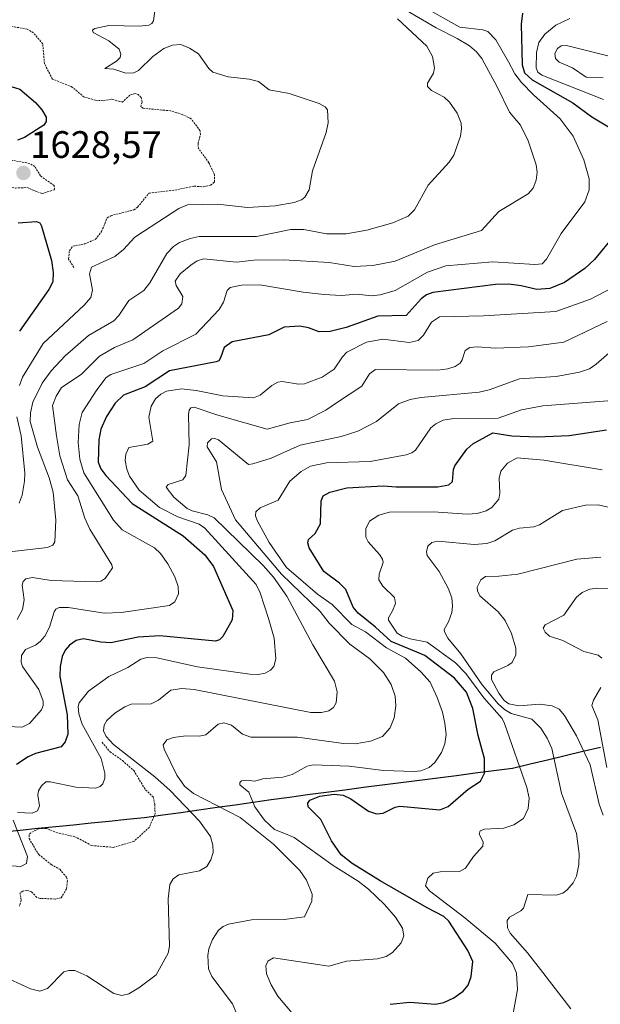
# Model space of a CAD drawing. Units: metres. Extents: x 678474 to 681934, y 4753887 to 4756290.
# Drawn here: x 680643 to 680795, y 4754356 to 4754614 of the extents above; entities that cross this region are included whole.
import ezdxf
from ezdxf.enums import TextEntityAlignment as Align

# ---------------------------------------------------------------- set-up
doc = ezdxf.new("R2010")
doc.units = ezdxf.units.M
doc.header["$MEASUREMENT"] = 0
doc.linetypes.add('TRAZOS', pattern=[0.75, 0.5, -0.25])
for name, color, linetype, lineweight in [('Carátula', 7, 'Continuous', 5), ('Comunidad autónoma', 142, 'Continuous', 30), ('Curva de nivel auxiliar', 36, 'TRAZOS', 0), ('Curva de nivel maestra', 36, 'Continuous', 30), ('Curva de nivel normal', 36, 'Continuous', 0), ('Municipio', 9, 'Continuous', 13), ('Municipio CxS', 142, 'Continuous', 0), ('Provincia', 19, 'Continuous', 0), ('Punto de cota en terreno', 7, 'Continuous', 0), ('Rótulo de punto de cota en terreno', 19, 'Continuous', 0)]:
    doc.layers.add(name, color=color, linetype=linetype, lineweight=lineweight)
doc.styles.add('Arial', font='txt', dxfattribs={"height": 0.2})

# ---------------------------------------------------------------- blocks, each defined once
blk = doc.blocks.new('*U181')
at = {"layer": 'Curva de nivel normal', "color": 36, "linetype": 'Continuous', "lineweight": 0}
blk.add_polyline3d([(680795.06, 4754496.2, 1680), (680779.76, 4754498.72, 1680), (680772.79, 4754499.33, 1680), (680770.23, 4754497.96, 1680), (680768.55, 4754495.88, 1680), (680768.12, 4754493.97, 1680), (680768.3, 4754490.08, 1680), (680768.01, 4754488.49, 1680), (680766.2, 4754486.32, 1680), (680764.65, 4754485.42, 1680), (680762.31, 4754484.74, 1680), (680759.68, 4754484.62, 1680), (680750.84, 4754485.21, 1680), (680739.35, 4754485.1, 1680), (680736.57, 4754484.34, 1680), (680734.13, 4754482.71, 1680), (680733.21, 4754480.78, 1680), (680733.17, 4754478.58, 1680), (680733.78, 4754477.38, 1680), (680736.81, 4754474.04, 1680), (680737.58, 4754472.79, 1680), (680737.69, 4754471.93, 1680), (680736.65, 4754468.9, 1680), (680736.64, 4754467.41, 1680), (680737.64, 4754465.69, 1680), (680740.72, 4754462.78, 1680), (680740.92, 4754461.22, 1680), (680740.16, 4754459.3, 1680), (680739.14, 4754457.47, 1680), (680739.11, 4754456.79, 1680), (680741.41, 4754453.46, 1680), (680742.73, 4754452.64, 1680), (680744.76, 4754451.98, 1680), (680749.23, 4754451.09, 1680), (680756.62, 4754445.69, 1680), (680759.35, 4754442.83, 1680), (680764.1, 4754436.45, 1680), (680768.89, 4754431.06, 1680), (680769.51, 4754429.79, 1680), (680775.36, 4754412.99, 1680), (680775.91, 4754410.25, 1680), (680775.71, 4754407.48, 1680), (680774.42, 4754404.86, 1680), (680771.9, 4754403.21, 1680), (680769.33, 4754402.37, 1680), (680764.22, 4754402.12, 1680), (680763.08, 4754401.63, 1680), (680762.88, 4754400.82, 1680), (680763.9, 4754398.77, 1680), (680763.8, 4754397.61, 1680), (680761.34, 4754394.91, 1680), (680759.3, 4754391.87, 1680), (680757.74, 4754391.01, 1680), (680752.65, 4754390.96, 1680), (680750.85, 4754390.59, 1680), (680749.42, 4754389.26, 1680), (680748.83, 4754387.24, 1680), (680749.83, 4754385.99, 1680), (680759.07, 4754378.92, 1680), (680767.07, 4754372.23, 1680), (680771.54, 4754366.95, 1680), (680772.6, 4754364.35, 1680), (680772.86, 4754360.1, 1680), (680770.9, 4754349, 1680)], dxfattribs=at)
blk = doc.blocks.new('*U184')
at = {"layer": 'Curva de nivel normal', "color": 36, "linetype": 'Continuous', "lineweight": 0}
blk.add_polyline3d([(680713.95, 4754353.94, 1670), (680710.15, 4754358.37, 1670), (680708.39, 4754361.33, 1670), (680707.22, 4754364.24, 1670), (680707.01, 4754366.31, 1670), (680707.55, 4754367.52, 1670), (680709.05, 4754368.42, 1670), (680723.52, 4754366.24, 1670), (680728.13, 4754367.53, 1670), (680736.29, 4754368.1, 1670), (680738.56, 4754368.73, 1670), (680740.17, 4754369.84, 1670), (680742.44, 4754372.36, 1670), (680743.14, 4754374.18, 1670), (680742.79, 4754376.17, 1670), (680740.94, 4754379.07, 1670), (680738.08, 4754382.34, 1670), (680733.89, 4754386.37, 1670), (680731.16, 4754388.47, 1670), (680724.68, 4754392.54, 1670), (680714.48, 4754399.89, 1670), (680712.65, 4754400.7, 1670), (680709.29, 4754402.03, 1670), (680706.64, 4754404.42, 1670), (680704.12, 4754407.91, 1670), (680702.56, 4754411.77, 1670), (680700.2, 4754413.7, 1670), (680700.21, 4754414.32, 1670), (680700.67, 4754414.72, 1670), (680701.86, 4754414.94, 1670), (680704.19, 4754414.65, 1670), (680706.22, 4754415.24, 1670), (680711.5, 4754415.7, 1670), (680713.9, 4754416.45, 1670), (680717.8, 4754418.62, 1670), (680719.45, 4754418.96, 1670), (680728.86, 4754418.63, 1670), (680737.82, 4754417.48, 1670), (680745.85, 4754417.24, 1670), (680747.61, 4754417.36, 1670), (680749.75, 4754418.26, 1670), (680751.26, 4754419.56, 1670), (680753.01, 4754422.13, 1670), (680753.84, 4754424.41, 1670), (680754.19, 4754426.9, 1670), (680753.91, 4754429.88, 1670), (680753.22, 4754432.73, 1670), (680751.89, 4754436.6, 1670), (680750.02, 4754440.61, 1670), (680747.61, 4754443.3, 1670), (680743.58, 4754446.86, 1670), (680738.58, 4754449.55, 1670), (680733.14, 4754453.74, 1670), (680729.55, 4754455.73, 1670), (680724.38, 4754460.92, 1670), (680720.51, 4754463.66, 1670), (680712.42, 4754470.64, 1670), (680707.89, 4754477.13, 1670), (680704.75, 4754482.89, 1670), (680704.32, 4754484.12, 1670), (680704.39, 4754485.18, 1670), (680705.5, 4754486.2, 1670), (680710.25, 4754488.28, 1670), (680713.3, 4754493.23, 1670), (680716.28, 4754495.77, 1670), (680718.68, 4754497.16, 1670), (680722.9, 4754498, 1670), (680734.32, 4754498.39, 1670), (680743.71, 4754500.14, 1670), (680745.24, 4754500.63, 1670), (680746.2, 4754501.3, 1670), (680750.2, 4754507.17, 1670), (680751.54, 4754508.28, 1670), (680753.47, 4754509.16, 1670), (680756.19, 4754509.67, 1670), (680767.81, 4754509.72, 1670), (680773.97, 4754511.88, 1670), (680779.54, 4754512.94, 1670), (680796.55, 4754514.26, 1670)], dxfattribs=at)
blk = doc.blocks.new('*U199')
at = {"layer": 'Curva de nivel normal', "color": 36, "linetype": 'Continuous', "lineweight": 0}
blk.add_polyline3d([(680795.33, 4754405.79, 1690), (680794.29, 4754408.64, 1690), (680791.91, 4754418.97, 1690), (680788.34, 4754426.54, 1690), (680785.18, 4754431.83, 1690), (680783.81, 4754433.49, 1690), (680781.96, 4754434.42, 1690), (680778.73, 4754434.79, 1690), (680773.21, 4754434.37, 1690), (680770.59, 4754434.9, 1690), (680769.43, 4754435.83, 1690), (680767.98, 4754437.7, 1690), (680766.1, 4754441.32, 1690), (680766.1, 4754442.42, 1690), (680766.69, 4754443.33, 1690), (680770.39, 4754444.93, 1690), (680771.47, 4754445.71, 1690), (680772.46, 4754447.78, 1690), (680772.47, 4754449.46, 1690), (680771.29, 4754453.31, 1690), (680769.67, 4754456.72, 1690), (680767.87, 4754459.03, 1690), (680763.07, 4754463.23, 1690), (680762.41, 4754464.54, 1690), (680762.35, 4754465.48, 1690), (680763.26, 4754467.36, 1690), (680764.53, 4754468.29, 1690), (680768.04, 4754468.33, 1690), (680773.01, 4754468.9, 1690), (680788.45, 4754472.79, 1690), (680794.67, 4754473.28, 1690)], dxfattribs=at)
blk = doc.blocks.new('*U209')
at = {"layer": 'Curva de nivel normal', "color": 36, "linetype": 'Continuous', "lineweight": 0}
for points in [[(680796.83, 4754465.1, 1695), (680793.88, 4754465.24, 1695), (680791.81, 4754464.98, 1695), (680789.82, 4754464.06, 1695), (680788.31, 4754462.84, 1695), (680785.01, 4754458.13, 1695), (680780.09, 4754455.62, 1695), (680779.64, 4754454.74, 1695), (680780.12, 4754453.66, 1695), (680781.26, 4754452.64, 1695), (680784.71, 4754451.47, 1695), (680790.21, 4754448.66, 1695), (680794.01, 4754447.7, 1695), (680794.97, 4754446.88, 1695)], [(680794.72, 4754439.19, 1695), (680792.75, 4754435.86, 1695), (680792.32, 4754434.46, 1695), (680793.95, 4754430.72, 1695), (680796.29, 4754418.22, 1695)]]:
    blk.add_polyline3d(points, dxfattribs=at)
blk = doc.blocks.new('*U217')
at = {"layer": 'Curva de nivel normal', "color": 36, "linetype": 'Continuous', "lineweight": 0}
blk.add_polyline3d([(680800.05, 4754485.67, 1685), (680794.03, 4754487.07, 1685), (680790.72, 4754486.96, 1685), (680784.68, 4754485.52, 1685), (680778.67, 4754481.8, 1685), (680777.19, 4754481.3, 1685), (680773.41, 4754480.89, 1685), (680771.55, 4754480.38, 1685), (680767, 4754477.56, 1685), (680764.9, 4754476.86, 1685), (680761.59, 4754476.61, 1685), (680752.06, 4754477.47, 1685), (680750.48, 4754477.18, 1685), (680749.45, 4754476.22, 1685), (680749.07, 4754474.68, 1685), (680749.24, 4754473.77, 1685), (680752.35, 4754469.61, 1685), (680754.77, 4754465.19, 1685), (680755.7, 4754462.68, 1685), (680755.9, 4754460.47, 1685), (680755.69, 4754458.85, 1685), (680754.82, 4754456.4, 1685), (680753.69, 4754454.4, 1685), (680753.81, 4754453.8, 1685), (680754.67, 4754452.1, 1685), (680758.06, 4754448, 1685), (680763.67, 4754439.85, 1685), (680767.81, 4754434.95, 1685), (680769.47, 4754433.44, 1685), (680771.27, 4754432.37, 1685), (680776.68, 4754430.89, 1685), (680779.03, 4754428.54, 1685), (680780.69, 4754425.97, 1685), (680781.84, 4754423.2, 1685), (680784.44, 4754411.55, 1685), (680788.32, 4754400.96, 1685), (680789.05, 4754395.62, 1685), (680788.93, 4754392.85, 1685), (680788.3, 4754389.79, 1685), (680787.49, 4754388.02, 1685), (680785.91, 4754386.23, 1685), (680784.73, 4754385.31, 1685), (680783.02, 4754384.83, 1685), (680775.6, 4754385.01, 1685), (680774.5, 4754381.37, 1685), (680773.77, 4754380.68, 1685), (680770.81, 4754379.09, 1685), (680770.19, 4754378.21, 1685), (680770.31, 4754376.29, 1685), (680771, 4754374.84, 1685), (680775.51, 4754369.71, 1685), (680779.52, 4754364.55, 1685), (680786.82, 4754355.01, 1685)], dxfattribs=at)
blk = doc.blocks.new('*U226')
at = {"layer": 'Curva de nivel normal', "color": 36, "linetype": 'Continuous', "lineweight": 0}
for points in [[(680678.09, 4754617.04, 1630), (680677.63, 4754613.74, 1630), (680677.16, 4754613.03, 1630), (680676.43, 4754612.66, 1630), (680673.97, 4754612.4, 1630), (680665.96, 4754612.55, 1630), (680662.24, 4754611.8, 1630), (680661.62, 4754611.29, 1630), (680661.82, 4754610.67, 1630), (680665.94, 4754608.53, 1630), (680668.68, 4754606.33, 1630), (680669.08, 4754605.08, 1630), (680668.9, 4754604.13, 1630), (680667.95, 4754603.19, 1630), (680664.85, 4754601.28, 1630), (680667.29, 4754601.15, 1630), (680670.37, 4754600.09, 1630), (680672.47, 4754600.15, 1630), (680673.68, 4754600.75, 1630), (680677.46, 4754604.4, 1630), (680680.37, 4754606.52, 1630), (680682.58, 4754607.4, 1630), (680684.75, 4754607.53, 1630), (680687.05, 4754606.65, 1630), (680689.42, 4754605.14, 1630), (680692.14, 4754601.25, 1630), (680693.15, 4754600.36, 1630), (680697.19, 4754599.08, 1630), (680702.67, 4754598.49, 1630), (680705.09, 4754597.92, 1630), (680707.93, 4754595.69, 1630), (680713.17, 4754594.71, 1630), (680720.94, 4754592.14, 1630), (680722.54, 4754591.29, 1630), (680723.18, 4754590.45, 1630), (680723.32, 4754587.03, 1630), (680722.85, 4754584.56, 1630), (680719.27, 4754574.53, 1630), (680718.38, 4754569.54, 1630), (680717.27, 4754567.6, 1630), (680716.32, 4754566.89, 1630), (680714.43, 4754566.22, 1630), (680709.45, 4754565.3, 1630), (680702.22, 4754564.89, 1630), (680694.34, 4754565.77, 1630), (680686.5, 4754565.55, 1630), (680684.22, 4754564.62, 1630), (680675.04, 4754558.6, 1630), (680672.76, 4754557.08, 1630), (680669.74, 4754553.86, 1630), (680667.51, 4754552.04, 1630), (680661.37, 4754549.24, 1630), (680660.85, 4754547.52, 1630), (680661.68, 4754543.28, 1630), (680661.2, 4754541.3, 1630), (680659.46, 4754539.34, 1630), (680648.73, 4754529.27, 1630), (680643.38, 4754520.43, 1630), (680642.56, 4754518.24, 1630)], [(680641.86, 4754510.11, 1630), (680643, 4754505.08, 1630), (680643.96, 4754495.34, 1630), (680643.89, 4754493.19, 1630), (680643.25, 4754489.59, 1630), (680642.47, 4754487.48, 1630)]]:
    blk.add_polyline3d(points, dxfattribs=at)
blk = doc.blocks.new('*U236')
at = {"layer": 'Curva de nivel normal', "color": 36, "linetype": 'Continuous', "lineweight": 0}
blk.add_polyline3d([(680741.47, 4754614.31, 1635), (680749.17, 4754607.13, 1635), (680750.68, 4754604.4, 1635), (680751.21, 4754601.46, 1635), (680750.89, 4754600.09, 1635), (680749.32, 4754597.45, 1635), (680749.31, 4754596.61, 1635), (680750.36, 4754595.51, 1635), (680753.68, 4754593.74, 1635), (680755.05, 4754592.49, 1635), (680757.08, 4754589.55, 1635), (680758.12, 4754586.95, 1635), (680758.27, 4754585.48, 1635), (680758, 4754583.54, 1635), (680756.26, 4754578.62, 1635), (680755.03, 4754576.74, 1635), (680749.55, 4754570.7, 1635), (680745.94, 4754564.27, 1635), (680744.29, 4754562.61, 1635), (680740.27, 4754560.84, 1635), (680733.49, 4754558.94, 1635), (680728.06, 4754558.03, 1635), (680722.91, 4754558.02, 1635), (680717.01, 4754559.15, 1635), (680713.59, 4754559.11, 1635), (680704.56, 4754557.3, 1635), (680689.56, 4754557.27, 1635), (680687.19, 4754556.78, 1635), (680684.47, 4754555.7, 1635), (680682.82, 4754554.66, 1635), (680681.09, 4754552.87, 1635), (680676.63, 4754545.15, 1635), (680675.14, 4754543.18, 1635), (680671.19, 4754540.55, 1635), (680668.59, 4754536.57, 1635), (680667.24, 4754535.23, 1635), (680660.58, 4754531.35, 1635), (680654.51, 4754526.02, 1635), (680650.82, 4754522.14, 1635), (680648.47, 4754518.89, 1635), (680646.04, 4754513.88, 1635), (680645.44, 4754511.14, 1635), (680645.36, 4754508.89, 1635), (680647.26, 4754502.12, 1635), (680650.32, 4754494.08, 1635), (680651.34, 4754490.33, 1635), (680652.03, 4754483.03, 1635), (680651.82, 4754477.34, 1635), (680651.3, 4754476.5, 1635), (680649.89, 4754475.84, 1635), (680636.91, 4754474.4, 1635)], dxfattribs=at)
blk = doc.blocks.new('*U251')
at = {"layer": 'Curva de nivel maestra', "color": 36, "linetype": 'Continuous', "lineweight": 30}
for points in [[(680639.26, 4754596.94, 1625), (680642.63, 4754595.85, 1625), (680646.76, 4754592.37, 1625), (680648.37, 4754590.5, 1625), (680649.54, 4754588.51, 1625), (680649.58, 4754587.45, 1625), (680648.96, 4754586.47, 1625), (680643.85, 4754583.24, 1625), (680642.07, 4754582.51, 1625)], [(680642.24, 4754560.83, 1625), (680647.04, 4754561.23, 1625), (680647.87, 4754560.86, 1625), (680648.33, 4754559.98, 1625), (680650.9, 4754550.99, 1625), (680651.34, 4754547.9, 1625), (680651.25, 4754545.44, 1625), (680650.23, 4754543.41, 1625), (680642.54, 4754532.51, 1625)]]:
    blk.add_polyline3d(points, dxfattribs=at)
blk = doc.blocks.new('*U254')
at = {"layer": 'Curva de nivel maestra', "color": 36, "linetype": 'Continuous', "lineweight": 30}
blk.add_polyline3d([(680739.57, 4754356.23, 1675), (680744.74, 4754356.78, 1675), (680751.43, 4754356.28, 1675), (680753.62, 4754356.71, 1675), (680756.22, 4754357.94, 1675), (680758.67, 4754359.65, 1675), (680759.94, 4754361.25, 1675), (680760.79, 4754363.49, 1675), (680761.21, 4754367.45, 1675), (680759.93, 4754370.35, 1675), (680754.9, 4754377.97, 1675), (680753.6, 4754379.24, 1675), (680749.22, 4754381.46, 1675), (680736.97, 4754388.56, 1675), (680729.61, 4754393.07, 1675), (680726.76, 4754395.41, 1675), (680724.21, 4754399, 1675), (680721.4, 4754404.67, 1675), (680718.07, 4754407.97, 1675), (680718.06, 4754408.87, 1675), (680718.58, 4754409.67, 1675), (680721.14, 4754410.74, 1675), (680724.9, 4754411.29, 1675), (680727.23, 4754411.01, 1675), (680729.24, 4754410, 1675), (680733.86, 4754406.85, 1675), (680736, 4754406.15, 1675), (680737.76, 4754406.26, 1675), (680740.84, 4754407.85, 1675), (680742.13, 4754408.12, 1675), (680752.53, 4754407.15, 1675), (680754.76, 4754408, 1675), (680760.01, 4754412.54, 1675), (680763.22, 4754414.69, 1675), (680764.21, 4754416.72, 1675), (680764.21, 4754420.62, 1675), (680762.62, 4754426.63, 1675), (680761.2, 4754433.69, 1675), (680759.54, 4754437.96, 1675), (680756.4, 4754441.68, 1675), (680748.61, 4754447.61, 1675), (680739.83, 4754451.26, 1675), (680735.74, 4754455.02, 1675), (680731.18, 4754458.64, 1675), (680729.91, 4754460.19, 1675), (680727.94, 4754464.82, 1675), (680726.29, 4754466.48, 1675), (680722.24, 4754469.57, 1675), (680718.38, 4754475.77, 1675), (680718.05, 4754477.12, 1675), (680718.22, 4754477.99, 1675), (680719.9, 4754479.52, 1675), (680721.35, 4754482.03, 1675), (680721.51, 4754488.06, 1675), (680722.06, 4754489.41, 1675), (680723.76, 4754490.31, 1675), (680728.2, 4754491.45, 1675), (680737.77, 4754492, 1675), (680741.15, 4754491.72, 1675), (680752, 4754491.72, 1675), (680754.94, 4754492.24, 1675), (680755.91, 4754493.16, 1675), (680756.11, 4754496.31, 1675), (680756.48, 4754497.27, 1675), (680759.64, 4754501.6, 1675), (680761.17, 4754502.99, 1675), (680766.46, 4754505.87, 1675), (680771.37, 4754505.07, 1675), (680778, 4754504.87, 1675), (680786.38, 4754505.18, 1675), (680796.17, 4754506.71, 1675)], dxfattribs=at)
blk = doc.blocks.new('5PATER')
at = {"layer": 'Carátula', "linetype": 'Continuous', "lineweight": 5}
h = blk.add_hatch(color=250, dxfattribs=at)
edge = h.paths.add_edge_path()
edge.add_ellipse((0, 0.01), major_axis=(-1.33, -1.34), ratio=0.999422, start_angle=0, end_angle=360)

msp = doc.modelspace()

# ---------------------------------------------------------------- linework, layer by layer
at = {"layer": 'Comunidad autónoma', "color": 142, "linetype": 'Continuous', "lineweight": 30}
msp.add_polyline3d([(680794.5678, 4754423.4967, 1693.3959), (680789.9722, 4754422.3933, 1689.1928), (680785.3767, 4754421.29, 1686.3052), (680780.7811, 4754420.1867, 1683.6532), (680776.1856, 4754419.0833, 1681.3052), (680771.59, 4754417.98, 1678.6098), (680766.7118, 4754417.3536, 1675.7858), (680761.8336, 4754416.7273, 1673.9213), (680756.9555, 4754416.1009, 1672.2529), (680752.0773, 4754415.4745, 1671.1579), (680747.1991, 4754414.8482, 1671.2863), (680742.3209, 4754414.2218, 1671.8395), (680737.4427, 4754413.5955, 1672.1704), (680732.5645, 4754412.9691, 1672.7999), (680727.6864, 4754412.3427, 1673.9534), (680722.8082, 4754411.7164, 1674.3905), (680717.93, 4754411.09, 1673.7707), (680713.1944, 4754410.42, 1672.0568), (680708.4589, 4754409.75, 1670.9497), (680703.7233, 4754409.08, 1669.7325), (680698.9878, 4754408.41, 1667.7222), (680694.2522, 4754407.74, 1664.3433), (680689.5167, 4754407.07, 1661.1807), (680684.7811, 4754406.4, 1659.2705), (680680.0456, 4754405.73, 1657.8043), (680675.31, 4754405.06, 1657.2245), (680670.6582, 4754404.5909, 1656.9571), (680666.0064, 4754404.1218, 1656.8275), (680661.3545, 4754403.6527, 1656.8452), (680656.7027, 4754403.1836, 1656.8611), (680652.0509, 4754402.7145, 1656.7505), (680647.3991, 4754402.2455, 1656.6066), (680642.7473, 4754401.7764, 1654.9234), (680638.0955, 4754401.3073, 1653.1428)], dxfattribs=at)
at = {"layer": 'Curva de nivel auxiliar', "color": 36, "linetype": 'TRAZOS', "lineweight": 0}
for points in [[(680656.79, 4754549.2, 1627.5), (680655.4, 4754551.4, 1627.5), (680655.61, 4754553.58, 1627.5), (680656.52, 4754554.77, 1627.5), (680659.59, 4754555.35, 1627.5), (680662.45, 4754556.57, 1627.5), (680664.03, 4754558.57, 1627.5), (680665.52, 4754562.2, 1627.5), (680666.47, 4754562.74, 1627.5), (680672.49, 4754564.27, 1627.5), (680673.48, 4754565.01, 1627.5), (680676.49, 4754568.67, 1627.5), (680683.25, 4754569.43, 1627.5), (680688.29, 4754570.49, 1627.5), (680690.63, 4754570.3, 1627.5), (680692.55, 4754570.72, 1627.5), (680693.6, 4754571.56, 1627.5), (680693.63, 4754573.41, 1627.5), (680692.14, 4754576.59, 1627.5), (680689.37, 4754580.37, 1627.5), (680689.3, 4754581.71, 1627.5), (680689.94, 4754584.01, 1627.5), (680689.82, 4754584.97, 1627.5), (680687.51, 4754588.11, 1627.5), (680685.13, 4754589.28, 1627.5), (680682.1, 4754590.2, 1627.5), (680674.9, 4754590.87, 1627.5), (680674.27, 4754591.29, 1627.5), (680674.65, 4754592.48, 1627.5), (680674.4, 4754593.67, 1627.5), (680673.62, 4754594.45, 1627.5), (680672.82, 4754594.74, 1627.5), (680671.41, 4754594.33, 1627.5), (680669.52, 4754592.5, 1627.5), (680666.57, 4754593.23, 1627.5), (680664.44, 4754592.84, 1627.5), (680662.49, 4754592.97, 1627.5), (680659.44, 4754593.81, 1627.5), (680656.33, 4754596.43, 1627.5), (680651.18, 4754598.52, 1627.5), (680649.09, 4754602.59, 1627.5), (680648.64, 4754607.71, 1627.5), (680646.23, 4754610.61, 1627.5), (680644.6, 4754611.62, 1627.5), (680640.21, 4754612.33, 1627.5)], [(680648.41, 4754568.51, 1627.5), (680651.76, 4754569.56, 1627.5), (680651.59, 4754570.65, 1627.5), (680648.07, 4754573.15, 1627.5), (680646.55, 4754575.6, 1627.5), (680645.23, 4754576.41, 1627.5), (680640.19, 4754577.35, 1627.5), (680638.87, 4754576.89, 1627.5), (680635.41, 4754574.55, 1627.5), (680635.28, 4754573.33, 1627.5), (680638.46, 4754570.52, 1627.5), (680641.48, 4754569.98, 1627.5), (680644.51, 4754570.11, 1627.5), (680648.41, 4754568.51, 1627.5)], [(680664.17, 4754424.86, 1657.5), (680666.26, 4754422.33, 1657.5), (680669.49, 4754420.07, 1657.5), (680672.44, 4754417.48, 1657.5), (680675.57, 4754412.36, 1657.5), (680677.52, 4754410.58, 1657.5), (680677.96, 4754408.54, 1657.5), (680678.04, 4754406.08, 1657.5), (680676.52, 4754402.57, 1657.5), (680672.53, 4754398.92, 1657.5), (680667.17, 4754397.34, 1657.5), (680661.43, 4754397.8, 1657.5), (680657.07, 4754400.13, 1657.5), (680652.54, 4754401.11, 1657.5), (680649.58, 4754402.31, 1657.5), (680647.55, 4754402.21, 1657.5), (680645.52, 4754401.16, 1657.5), (680645.1, 4754400.61, 1657.5), (680645.05, 4754399.62, 1657.5), (680647.6, 4754395.45, 1657.5), (680650.85, 4754392.87, 1657.5), (680653.1, 4754391.58, 1657.5), (680654.88, 4754389.51, 1657.5), (680655.1, 4754388.59, 1657.5), (680654.86, 4754386.46, 1657.5), (680653.46, 4754384.14, 1657.5), (680651.85, 4754383.79, 1657.5), (680647.94, 4754383.98, 1657.5), (680647.13, 4754384.24, 1657.5), (680645.69, 4754385.7, 1657.5), (680644.44, 4754386.08, 1657.5), (680643.39, 4754385.85, 1657.5), (680642.7, 4754385.47, 1657.5), (680643, 4754383.53, 1657.5), (680642.56, 4754381.94, 1657.5)]]:
    msp.add_polyline3d(points, dxfattribs=at)
at = {"layer": 'Curva de nivel maestra', "color": 36, "linetype": 'Continuous', "lineweight": 30}
for points in [[(680774.17, 4754615.74, 1650), (680773.85, 4754612.91, 1650), (680774.09, 4754602.23, 1650), (680774.71, 4754600.12, 1650), (680776.71, 4754598.29, 1650), (680787.38, 4754592.33, 1650), (680792.3, 4754588.63, 1650), (680797.11, 4754585.76, 1650)], [(680798.21, 4754557.54, 1650), (680793.02, 4754551.24, 1650), (680790.54, 4754548.95, 1650), (680785.16, 4754545.29, 1650), (680781.39, 4754543.7, 1650), (680777.95, 4754543.4, 1650), (680773.88, 4754544.41, 1650), (680770.58, 4754544.82, 1650), (680767.14, 4754544.72, 1650), (680750.73, 4754542.64, 1650), (680749.1, 4754541.99, 1650), (680747.66, 4754540.97, 1650), (680743.74, 4754536.62, 1650), (680736.31, 4754536.4, 1650), (680728.01, 4754533.5, 1650), (680723.89, 4754532.44, 1650), (680720.98, 4754532.29, 1650), (680718.16, 4754533.4, 1650), (680715.89, 4754533.8, 1650), (680711.83, 4754533.58, 1650), (680707.82, 4754531.56, 1650), (680698.21, 4754529.72, 1650), (680696.12, 4754528.2, 1650), (680695.13, 4754525.54, 1650), (680694.69, 4754524.75, 1650), (680694.04, 4754524.44, 1650), (680681.85, 4754522.13, 1650), (680675.48, 4754517.97, 1650), (680669.74, 4754515.77, 1650), (680667.58, 4754513.61, 1650), (680665.35, 4754510.14, 1650), (680663.85, 4754506.8, 1650), (680663.33, 4754504.05, 1650), (680663.13, 4754498.19, 1650), (680663.82, 4754496.44, 1650), (680665.12, 4754494.73, 1650), (680672.07, 4754487.37, 1650), (680685.4, 4754478.91, 1650), (680691.08, 4754473.92, 1650), (680693.35, 4754470.86, 1650), (680698.39, 4754459.34, 1650), (680698.24, 4754456.87, 1650), (680695.77, 4754452.57, 1650), (680694.9, 4754451.71, 1650), (680693.88, 4754451.3, 1650), (680679.26, 4754452.76, 1650), (680673.65, 4754452.36, 1650), (680666.48, 4754450.91, 1650), (680663.83, 4754451.07, 1650), (680659.35, 4754451.95, 1650), (680657.38, 4754451.53, 1650), (680655.62, 4754450.28, 1650), (680654.49, 4754448.96, 1650), (680653.72, 4754447.29, 1650), (680653.17, 4754444.73, 1650), (680653.15, 4754442.05, 1650), (680654.99, 4754432, 1650), (680655.18, 4754426.96, 1650), (680654.48, 4754424.96, 1650), (680653.42, 4754423.69, 1650), (680646.76, 4754421.87, 1650), (680644.86, 4754421.04, 1650), (680641.75, 4754419.03, 1650)]]:
    msp.add_polyline3d(points, dxfattribs=at)
at = {"layer": 'Curva de nivel normal', "color": 36, "linetype": 'Continuous', "lineweight": 0}
for points in [[(680729.49, 4754624.97, 1640), (680751.59, 4754611.91, 1640), (680757.12, 4754609.17, 1640), (680760.3, 4754607.21, 1640), (680762.16, 4754605.63, 1640), (680763.52, 4754603.94, 1640), (680767.61, 4754596.49, 1640), (680770.79, 4754589.86, 1640), (680773.66, 4754586.44, 1640), (680775.72, 4754582.36, 1640), (680777.76, 4754576.07, 1640), (680778.05, 4754574.11, 1640), (680777.79, 4754572.04, 1640), (680776.96, 4754569.98, 1640), (680775.66, 4754568.44, 1640), (680768.01, 4754563.88, 1640), (680763.44, 4754558.84, 1640), (680751.13, 4754555.11, 1640), (680740.9, 4754550.84, 1640), (680735.06, 4754549.66, 1640), (680730.12, 4754549.41, 1640), (680723.63, 4754550.5, 1640), (680711.65, 4754551.16, 1640), (680703.88, 4754551.08, 1640), (680699.33, 4754550.53, 1640), (680690.74, 4754551.46, 1640), (680689.08, 4754550.88, 1640), (680687.44, 4754549.8, 1640), (680684.63, 4754547.5, 1640), (680683.33, 4754545.61, 1640), (680683.6, 4754544.42, 1640), (680685.33, 4754541.56, 1640), (680685.08, 4754539.68, 1640), (680684.18, 4754538.49, 1640), (680672.22, 4754530.21, 1640), (680667.39, 4754528.23, 1640), (680663.51, 4754526, 1640), (680658.74, 4754521.18, 1640), (680653.58, 4754517.74, 1640), (680652.12, 4754515.51, 1640), (680651.2, 4754513.05, 1640), (680652.22, 4754505.1, 1640), (680653.08, 4754499.87, 1640), (680655.11, 4754493.55, 1640), (680657.86, 4754489.38, 1640), (680659.69, 4754483.56, 1640), (680660.98, 4754480.68, 1640), (680666.74, 4754471.32, 1640), (680666.86, 4754470.56, 1640), (680664.94, 4754467.71, 1640), (680663.88, 4754467.08, 1640), (680662.75, 4754466.87, 1640), (680650.83, 4754467.2, 1640), (680645.94, 4754468.04, 1640), (680644.21, 4754467.68, 1640), (680643.5, 4754466.91, 1640), (680643.29, 4754466.03, 1640), (680643.8, 4754462.14, 1640), (680643.32, 4754459.61, 1640), (680641.98, 4754457, 1640)], [(680746.1, 4754618.64, 1645), (680757.82, 4754612.11, 1645), (680763.83, 4754611.45, 1645), (680765.12, 4754610.98, 1645), (680767.23, 4754608.81, 1645), (680770.53, 4754603.07, 1645), (680772.15, 4754599.93, 1645), (680773.93, 4754597.64, 1645), (680777.04, 4754594.38, 1645), (680784.07, 4754588.07, 1645), (680787.43, 4754583.58, 1645), (680790.25, 4754577.33, 1645), (680791.66, 4754572.43, 1645), (680791.64, 4754569.52, 1645), (680790.49, 4754566.37, 1645), (680784.29, 4754558.08, 1645), (680780.5, 4754551.33, 1645), (680779.33, 4754550.1, 1645), (680777.43, 4754549.92, 1645), (680766.41, 4754550.66, 1645), (680754.14, 4754549.6, 1645), (680749.33, 4754547.96, 1645), (680740.85, 4754543.19, 1645), (680736.96, 4754542.01, 1645), (680734.57, 4754541.79, 1645), (680730.89, 4754542.19, 1645), (680726.78, 4754541.86, 1645), (680722.3, 4754542.07, 1645), (680716.79, 4754542.71, 1645), (680705.49, 4754544.66, 1645), (680700.68, 4754544.52, 1645), (680697.7, 4754543.9, 1645), (680696.88, 4754543.11, 1645), (680695.92, 4754540.1, 1645), (680694.79, 4754538.22, 1645), (680688.67, 4754531.73, 1645), (680680.09, 4754527.33, 1645), (680675.09, 4754524.05, 1645), (680666.5, 4754521.13, 1645), (680665.28, 4754520.36, 1645), (680662.81, 4754517.15, 1645), (680658.98, 4754511.17, 1645), (680658.2, 4754508.08, 1645), (680657.92, 4754503.33, 1645), (680658.37, 4754499, 1645), (680659.42, 4754495.43, 1645), (680667.16, 4754483.04, 1645), (680669.46, 4754480.48, 1645), (680677.87, 4754475.79, 1645), (680679.5, 4754474.28, 1645), (680681.41, 4754471.55, 1645), (680683.21, 4754468.19, 1645), (680684.04, 4754465.63, 1645), (680684.18, 4754463.74, 1645), (680683.21, 4754461.63, 1645), (680681.81, 4754460.68, 1645), (680669.18, 4754458.81, 1645), (680664.72, 4754458.66, 1645), (680655.42, 4754460.14, 1645), (680652.94, 4754460.13, 1645), (680652.06, 4754459.67, 1645), (680651.64, 4754459.01, 1645), (680650.38, 4754454.99, 1645), (680649.16, 4754452.67, 1645), (680648, 4754451.22, 1645), (680646.76, 4754450.31, 1645), (680644.11, 4754449.15, 1645), (680643.08, 4754447.55, 1645), (680642.99, 4754445.87, 1645), (680643.32, 4754444.7, 1645), (680647.61, 4754438.67, 1645), (680648.77, 4754435.58, 1645), (680648.76, 4754434.5, 1645), (680648.3, 4754433.32, 1645), (680645.15, 4754429.79, 1645), (680643.22, 4754428.85, 1645), (680639.38, 4754429, 1645)], [(680786.62, 4754614.38, 1655), (680782.94, 4754612.61, 1655), (680780.08, 4754610.3, 1655), (680778.48, 4754608.08, 1655), (680777.9, 4754605.49, 1655), (680777.81, 4754601.43, 1655), (680778.25, 4754600.36, 1655), (680779.3, 4754599.56, 1655), (680795.43, 4754593.14, 1655)], [(680802.11, 4754603.24, 1660), (680785.7, 4754607.32, 1660), (680784.36, 4754607.18, 1660), (680783.33, 4754606.53, 1660), (680782.64, 4754605.21, 1660), (680782.81, 4754603.88, 1660), (680783.81, 4754602.94, 1660), (680787.29, 4754601.45, 1660), (680790.85, 4754598.98, 1660), (680795.29, 4754598.8, 1660)], [(680801.48, 4754545.9, 1655), (680792.03, 4754540.92, 1655), (680782.92, 4754537.62, 1655), (680764.03, 4754536.49, 1655), (680752.5, 4754536.28, 1655), (680750.41, 4754534.88, 1655), (680748.27, 4754531.45, 1655), (680746.87, 4754530.05, 1655), (680744.54, 4754529.56, 1655), (680737.63, 4754530.44, 1655), (680733.33, 4754529.61, 1655), (680728.23, 4754526.98, 1655), (680727.05, 4754525.81, 1655), (680724.9, 4754522.58, 1655), (680721.77, 4754520.44, 1655), (680717.13, 4754518.7, 1655), (680715.56, 4754518.65, 1655), (680711.33, 4754519.29, 1655), (680710.19, 4754519.14, 1655), (680708.57, 4754518.29, 1655), (680705.51, 4754515.75, 1655), (680703.83, 4754515.08, 1655), (680695.8, 4754515.59, 1655), (680688.82, 4754516.99, 1655), (680684.95, 4754517.4, 1655), (680681.05, 4754516.77, 1655), (680679.58, 4754516.02, 1655), (680678.17, 4754514.75, 1655), (680676.99, 4754512.83, 1655), (680676.4, 4754509.98, 1655), (680677.42, 4754503.67, 1655), (680676.14, 4754502.87, 1655), (680671.16, 4754502.01, 1655), (680670.39, 4754500.27, 1655), (680670.24, 4754498.64, 1655), (680670.63, 4754496.36, 1655), (680671.37, 4754494.53, 1655), (680673.89, 4754490.88, 1655), (680679.2, 4754486.35, 1655), (680683.96, 4754483.9, 1655), (680689.58, 4754481.97, 1655), (680691.09, 4754480.93, 1655), (680704.52, 4754466.16, 1655), (680705.54, 4754464.02, 1655), (680707.78, 4754457.02, 1655), (680709.18, 4754452.08, 1655), (680709.62, 4754446.7, 1655), (680709.08, 4754444.66, 1655), (680708.21, 4754443.74, 1655), (680706.88, 4754442.98, 1655), (680705, 4754442.6, 1655), (680702.88, 4754442.7, 1655), (680689.16, 4754444.62, 1655), (680678.49, 4754446.95, 1655), (680675.95, 4754447.04, 1655), (680674.29, 4754446.6, 1655), (680670.91, 4754444.46, 1655), (680665.93, 4754442.11, 1655), (680660.6, 4754438.24, 1655), (680658.21, 4754435.21, 1655), (680657.9, 4754434.18, 1655), (680658.1, 4754432.32, 1655), (680659, 4754429.6, 1655), (680663.91, 4754420.6, 1655), (680664.91, 4754416.8, 1655), (680664.86, 4754415.47, 1655), (680664.33, 4754414.01, 1655), (680663.67, 4754413.27, 1655), (680662.41, 4754412.8, 1655), (680657.32, 4754413.07, 1655), (680650.61, 4754414.53, 1655), (680649.45, 4754414.46, 1655), (680648.31, 4754413.46, 1655), (680647.53, 4754412.1, 1655), (680647.39, 4754410.99, 1655), (680647.76, 4754408.22, 1655), (680647.28, 4754406.94, 1655), (680645.85, 4754406.26, 1655), (680642, 4754406.49, 1655)], [(680796.35, 4754535.06, 1660), (680785.01, 4754529.6, 1660), (680775.77, 4754528.44, 1660), (680767.14, 4754528.07, 1660), (680762.3, 4754528.4, 1660), (680760.4, 4754528.23, 1660), (680759.21, 4754527.46, 1660), (680758.44, 4754524.99, 1660), (680757.85, 4754524.13, 1660), (680756.56, 4754523.28, 1660), (680754.66, 4754522.6, 1660), (680752.07, 4754522.28, 1660), (680735.73, 4754522.43, 1660), (680734.14, 4754521.3, 1660), (680732.14, 4754518.13, 1660), (680725.49, 4754513.76, 1660), (680722.76, 4754511.81, 1660), (680717.96, 4754509.37, 1660), (680713.4, 4754508.51, 1660), (680707.38, 4754506.88, 1660), (680694.43, 4754510.54, 1660), (680688.25, 4754512.6, 1660), (680687.39, 4754512.4, 1660), (680686.96, 4754511.83, 1660), (680686.75, 4754510.69, 1660), (680686.98, 4754502.72, 1660), (680686.13, 4754494.69, 1660), (680685.32, 4754493.59, 1660), (680681.44, 4754492.36, 1660), (680680.96, 4754491.68, 1660), (680682.99, 4754489.02, 1660), (680686.46, 4754486.1, 1660), (680687.77, 4754485.47, 1660), (680691.82, 4754484.41, 1660), (680693.48, 4754483.58, 1660), (680706.35, 4754471.1, 1660), (680709.02, 4754468.12, 1660), (680712.53, 4754463.1, 1660), (680719.32, 4754450.36, 1660), (680724.97, 4754440.87, 1660), (680725.72, 4754438.1, 1660), (680725.41, 4754435.15, 1660), (680724.73, 4754433.92, 1660), (680723.54, 4754433.11, 1660), (680721.61, 4754432.66, 1660), (680718.83, 4754432.68, 1660), (680688.23, 4754438.64, 1660), (680685.04, 4754438.89, 1660), (680682.16, 4754438.46, 1660), (680678.96, 4754435.89, 1660), (680677.03, 4754434.95, 1660), (680671.78, 4754434.81, 1660), (680670.13, 4754434.14, 1660), (680667.48, 4754432.44, 1660), (680665.38, 4754430.56, 1660), (680664.69, 4754429.37, 1660), (680664.56, 4754427.86, 1660), (680665.21, 4754426.38, 1660), (680667.17, 4754424.3, 1660), (680677.95, 4754415.78, 1660), (680681.97, 4754412.18, 1660), (680689.63, 4754404.21, 1660), (680692.51, 4754400.16, 1660), (680693.19, 4754397.91, 1660), (680693.22, 4754395.95, 1660), (680692.66, 4754394.03, 1660), (680691.56, 4754392.32, 1660), (680689.7, 4754391.22, 1660), (680684.25, 4754390.16, 1660), (680682.77, 4754389.06, 1660), (680681.94, 4754387.65, 1660), (680681.46, 4754383.87, 1660), (680681.79, 4754371.47, 1660), (680681.45, 4754369.6, 1660), (680678.35, 4754363.95, 1660), (680673.77, 4754360.52, 1660), (680671.16, 4754358.99, 1660), (680669.34, 4754358.57, 1660), (680667.27, 4754359.04, 1660), (680660.21, 4754363.72, 1660), (680657.03, 4754365.11, 1660), (680655.46, 4754365.12, 1660), (680654.18, 4754364.73, 1660), (680649.91, 4754360.35, 1660), (680647.88, 4754359.71, 1660), (680645.4, 4754360.28, 1660), (680636.29, 4754364.46, 1660)], [(680798.21, 4754527.93, 1665), (680793.47, 4754523.88, 1665), (680791.75, 4754522.67, 1665), (680789.13, 4754521.73, 1665), (680783.03, 4754520.63, 1665), (680773.42, 4754520, 1665), (680765.45, 4754517.15, 1665), (680762.89, 4754516.52, 1665), (680747.6, 4754515.15, 1665), (680744.76, 4754514.64, 1665), (680741.73, 4754513.44, 1665), (680735.97, 4754508.83, 1665), (680731.07, 4754506.28, 1665), (680726.73, 4754504.9, 1665), (680715.98, 4754502.61, 1665), (680708.44, 4754499.27, 1665), (680703.66, 4754497.73, 1665), (680702.49, 4754497.56, 1665), (680694.66, 4754504.08, 1665), (680693.68, 4754504.43, 1665), (680692.85, 4754504.28, 1665), (680691.78, 4754503.23, 1665), (680691.71, 4754502.18, 1665), (680694.12, 4754498.28, 1665), (680695.43, 4754491.04, 1665), (680699.07, 4754483.12, 1665), (680711.1, 4754468.9, 1665), (680721.25, 4754459.11, 1665), (680723.63, 4754456.02, 1665), (680728.98, 4754450.52, 1665), (680734.2, 4754446.68, 1665), (680737.83, 4754443.09, 1665), (680739.85, 4754439.97, 1665), (680740.88, 4754436.95, 1665), (680741.05, 4754434.41, 1665), (680740.57, 4754431.29, 1665), (680739.55, 4754428.6, 1665), (680737.6, 4754426.34, 1665), (680734.45, 4754425.11, 1665), (680730.44, 4754424.4, 1665), (680727.33, 4754424.51, 1665), (680715.34, 4754426.2, 1665), (680703.06, 4754426.17, 1665), (680700.95, 4754426.97, 1665), (680698.08, 4754429.36, 1665), (680696.02, 4754429.98, 1665), (680694.55, 4754429.55, 1665), (680691.29, 4754426.76, 1665), (680689.56, 4754426.41, 1665), (680686.13, 4754426.55, 1665), (680682.89, 4754426.14, 1665), (680681.15, 4754425.46, 1665), (680680.18, 4754424.2, 1665), (680680.4, 4754423.08, 1665), (680683.71, 4754416.2, 1665), (680685.74, 4754413.33, 1665), (680688.13, 4754411.44, 1665), (680700.31, 4754405.18, 1665), (680709.03, 4754398.17, 1665), (680715.92, 4754391.24, 1665), (680717.65, 4754388.74, 1665), (680719.18, 4754385.1, 1665), (680719.05, 4754383.21, 1665), (680717.14, 4754379.15, 1665), (680711.8, 4754378.42, 1665), (680703.25, 4754378.32, 1665), (680697.25, 4754377.18, 1665), (680695.86, 4754376.64, 1665), (680694.65, 4754375.61, 1665), (680693.11, 4754373.23, 1665), (680692.07, 4754370.74, 1665), (680691.81, 4754368.98, 1665), (680692.06, 4754365.53, 1665), (680692.9, 4754363.5, 1665), (680698.32, 4754356.35, 1665), (680700.23, 4754351.8, 1665)], [(680640.94, 4754404.44, 1655), (680644.67, 4754394.97, 1655), (680644.43, 4754393.1, 1655), (680642.89, 4754392.33, 1655), (680634.1, 4754392.97, 1655)]]:
    msp.add_polyline3d(points, dxfattribs=at)
at = {"layer": 'Municipio', "color": 9, "linetype": 'Continuous', "lineweight": 13}
msp.add_polyline3d([(680794.5678, 4754423.4967, 1693.3959), (680789.9722, 4754422.3933, 1689.1928), (680785.3767, 4754421.29, 1686.3052), (680780.7811, 4754420.1867, 1683.6532), (680776.1856, 4754419.0833, 1681.3052), (680771.59, 4754417.98, 1678.6098), (680766.7118, 4754417.3536, 1675.7858), (680761.8336, 4754416.7273, 1673.9213), (680756.9555, 4754416.1009, 1672.2529), (680752.0773, 4754415.4745, 1671.1579), (680747.1991, 4754414.8482, 1671.2863), (680742.3209, 4754414.2218, 1671.8395), (680737.4427, 4754413.5955, 1672.1704), (680732.5645, 4754412.9691, 1672.7999), (680727.6864, 4754412.3427, 1673.9534), (680722.8082, 4754411.7164, 1674.3905), (680717.93, 4754411.09, 1673.7707), (680713.1944, 4754410.42, 1672.0568), (680708.4589, 4754409.75, 1670.9497), (680703.7233, 4754409.08, 1669.7325), (680698.9878, 4754408.41, 1667.7222), (680694.2522, 4754407.74, 1664.3433), (680689.5167, 4754407.07, 1661.1807), (680684.7811, 4754406.4, 1659.2705), (680680.0456, 4754405.73, 1657.8043), (680675.31, 4754405.06, 1657.2245), (680670.6582, 4754404.5909, 1656.9571), (680666.0064, 4754404.1218, 1656.8275), (680661.3545, 4754403.6527, 1656.8452), (680656.7027, 4754403.1836, 1656.8611), (680652.0509, 4754402.7145, 1656.7505), (680647.3991, 4754402.2455, 1656.6066), (680642.7473, 4754401.7764, 1654.9234), (680638.0955, 4754401.3073, 1653.1428)], dxfattribs=at)
at = {"layer": 'Municipio CxS', "color": 142, "linetype": 'Continuous', "lineweight": 0}
msp.add_polyline3d([(680794.5678, 4754423.4967, 1693.3959), (680789.9722, 4754422.3933, 1689.1928), (680785.3767, 4754421.29, 1686.3052), (680780.7811, 4754420.1867, 1683.6532), (680776.1856, 4754419.0833, 1681.3052), (680771.59, 4754417.98, 1678.6098), (680766.7118, 4754417.3536, 1675.7858), (680761.8336, 4754416.7273, 1673.9213), (680756.9555, 4754416.1009, 1672.2529), (680752.0773, 4754415.4745, 1671.1579), (680747.1991, 4754414.8482, 1671.2863), (680742.3209, 4754414.2218, 1671.8395), (680737.4427, 4754413.5955, 1672.1704), (680732.5645, 4754412.9691, 1672.7999), (680727.6864, 4754412.3427, 1673.9534), (680722.8082, 4754411.7164, 1674.3905), (680717.93, 4754411.09, 1673.7707), (680713.1944, 4754410.42, 1672.0568), (680708.4589, 4754409.75, 1670.9497), (680703.7233, 4754409.08, 1669.7325), (680698.9878, 4754408.41, 1667.7222), (680694.2522, 4754407.74, 1664.3433), (680689.5167, 4754407.07, 1661.1807), (680684.7811, 4754406.4, 1659.2705), (680680.0456, 4754405.73, 1657.8043), (680675.31, 4754405.06, 1657.2245), (680670.6582, 4754404.5909, 1656.9571), (680666.0064, 4754404.1218, 1656.8275), (680661.3545, 4754403.6527, 1656.8452), (680656.7027, 4754403.1836, 1656.8611), (680652.0509, 4754402.7145, 1656.7505), (680647.3991, 4754402.2455, 1656.6066), (680642.7473, 4754401.7764, 1654.9234), (680638.0955, 4754401.3073, 1653.1428)], dxfattribs=at)
at = {"layer": 'Provincia', "color": 19, "linetype": 'Continuous', "lineweight": 0}
msp.add_polyline3d([(680794.5678, 4754423.4967, 1693.3959), (680789.9722, 4754422.3933, 1689.1928), (680785.3767, 4754421.29, 1686.3052), (680780.7811, 4754420.1867, 1683.6532), (680776.1856, 4754419.0833, 1681.3052), (680771.59, 4754417.98, 1678.6098), (680766.7118, 4754417.3536, 1675.7858), (680761.8336, 4754416.7273, 1673.9213), (680756.9555, 4754416.1009, 1672.2529), (680752.0773, 4754415.4745, 1671.1579), (680747.1991, 4754414.8482, 1671.2863), (680742.3209, 4754414.2218, 1671.8395), (680737.4427, 4754413.5955, 1672.1704), (680732.5645, 4754412.9691, 1672.7999), (680727.6864, 4754412.3427, 1673.9534), (680722.8082, 4754411.7164, 1674.3905), (680717.93, 4754411.09, 1673.7707), (680713.1944, 4754410.42, 1672.0568), (680708.4589, 4754409.75, 1670.9497), (680703.7233, 4754409.08, 1669.7325), (680698.9878, 4754408.41, 1667.7222), (680694.2522, 4754407.74, 1664.3433), (680689.5167, 4754407.07, 1661.1807), (680684.7811, 4754406.4, 1659.2705), (680680.0456, 4754405.73, 1657.8043), (680675.31, 4754405.06, 1657.2245), (680670.6582, 4754404.5909, 1656.9571), (680666.0064, 4754404.1218, 1656.8275), (680661.3545, 4754403.6527, 1656.8452), (680656.7027, 4754403.1836, 1656.8611), (680652.0509, 4754402.7145, 1656.7505), (680647.3991, 4754402.2455, 1656.6066), (680642.7473, 4754401.7764, 1654.9234), (680638.0955, 4754401.3073, 1653.1428)], dxfattribs=at)

# ---------------------------------------------------------------- block references
at = {"layer": 'Curva de nivel maestra', "color": 36, "linetype": 'Continuous', "lineweight": 30}
for name in ['*U254', '*U251']:
    msp.add_blockref(name, (0, 0), dxfattribs=at)
at = {"layer": 'Curva de nivel normal', "color": 36, "linetype": 'Continuous', "lineweight": 0}
for name in ['*U217', '*U199', '*U209', '*U184', '*U181', '*U236', '*U226']:
    msp.add_blockref(name, (0, 0), dxfattribs=at)
at = {"layer": 'Punto de cota en terreno', "linetype": 'Continuous', "lineweight": 0}
msp.add_blockref('5PATER', (680643.59, 4754573.92, 1628.57), dxfattribs=at)

# ---------------------------------------------------------------- texts
at = {"layer": 'Rótulo de punto de cota en terreno', "color": 19, "linetype": 'Continuous', "lineweight": 0, "style": 'Arial'}
msp.add_text('1628,57', height=7, dxfattribs=at).set_placement((680645.3539, 4754575.6839), align=Align.BOTTOM_LEFT)

doc.saveas('drawing.dxf')
